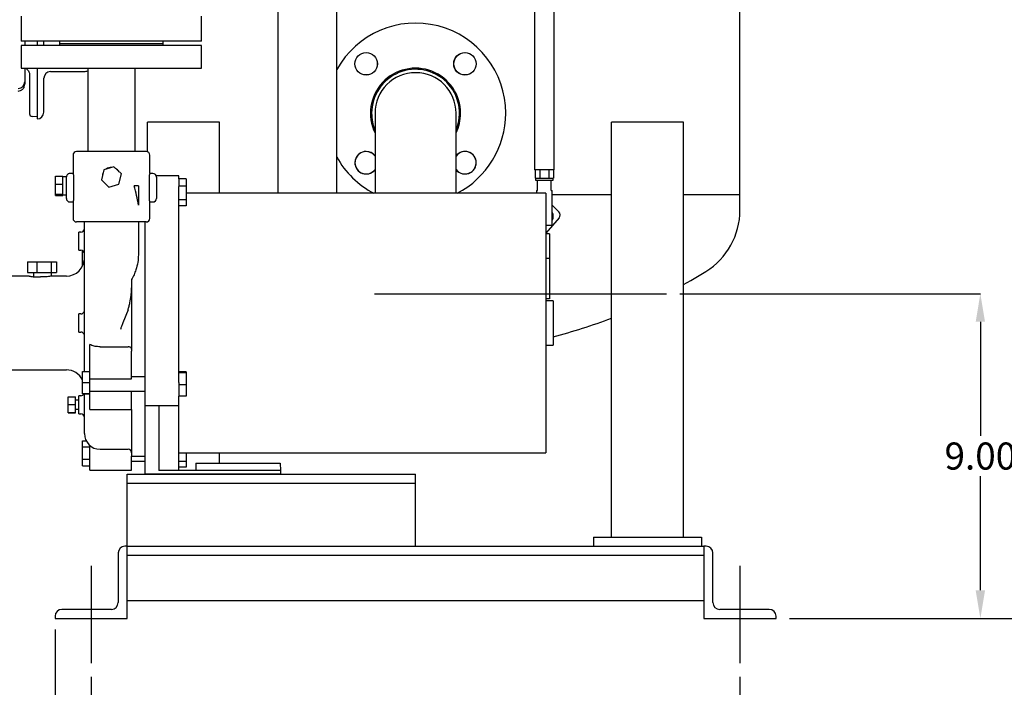
# Model space of a CAD drawing. Units: inches. Extents: x 2 to 196, y 1 to 152.
# Drawn here: x 131 to 158, y 25 to 43 of the extents above; entities that cross this region are included whole.
import ezdxf

# ---------------------------------------------------------------- set-up
doc = ezdxf.new("R2010")
doc.units = ezdxf.units.IN
doc.header["$MEASUREMENT"] = 0
doc.header["$PDSIZE"] = -1
doc.layers.add('DIMENSION', color=7, linetype='Continuous')
doc.styles.add('SLDTEXTSTYLE0', font='TXT', dxfattribs={"width": 0.75})
doc.dimstyles.new('SLDDIMSTYLE0', dxfattribs={"dimtxt": 0.125, "dimasz": 0.13, "dimexe": 0, "dimexo": 0.0625, "dimgap": 0.03125, "dimtad": 0, "dimtih": 1, "dimtoh": 1, "dimlfac": 9, "dimrnd": 1e-09, "dimzin": 4, "dimdsep": 46, "dimtxsty": 'SLDTEXTSTYLE0', "dimsah": 1, "dimcen": 0.09, "dimadec": 0, "dimazin": 1, "dimtfac": 1, "dimtmove": 0, "dimatfit": 0, "dimfxl": 0, "dimfrac": 2, "dimtolj": 1, "dimtzin": 12, "dimarcsym": 0})
doc.dimstyles.new('SLDDIMSTYLE1', dxfattribs={"dimtxt": 0.125, "dimasz": 0.13, "dimexe": 0, "dimexo": 0.0625, "dimgap": 0.03125, "dimtad": 0, "dimtih": 1, "dimtoh": 1, "dimlfac": 9, "dimrnd": 1e-09, "dimzin": 4, "dimdsep": 46, "dimtxsty": 'SLDTEXTSTYLE0', "dimsah": 1, "dimcen": 0.09, "dimadec": 0, "dimazin": 1, "dimtfac": 1, "dimtofl": 0, "dimtmove": 0, "dimatfit": 3, "dimfxl": 0, "dimfrac": 2, "dimtolj": 1, "dimtzin": 12, "dimarcsym": 0})

# ---------------------------------------------------------------- blocks, each defined once
blk = doc.blocks.new('_D_10')
at = {"layer": 'Defpoints', "color": 0}
for p in [(132.697, 25.516), (150.697, 25.516), (150.697, 23.215)]:
    blk.add_point(p, dxfattribs=at)
at = {"layer": 'DIMENSION', "color": 0, "lineweight": -2}
for p, q in [((132.697, 25.141), (132.697, 23.215)), ((150.697, 25.141), (150.697, 23.215)), ((133.477, 23.215), (140.572, 23.215)), ((149.917, 23.215), (142.822, 23.215))]:
    blk.add_line(p, q, dxfattribs=at)
at = {"layer": 'DIMENSION', "color": 0}
for points in [[(133.477, 23.345), (133.477, 23.085), (132.697, 23.215)], [(149.917, 23.085), (149.917, 23.345), (150.697, 23.215)]]:
    blk.add_solid(points, dxfattribs=at)
at = {"layer": 'DIMENSION', "color": 0, "insert": (141.697, 23.59), "char_height": 0.75, "attachment_point": 2, "style": 'SLDTEXTSTYLE0'}
blk.add_mtext('\\A1;18.00', dxfattribs=at)
blk = doc.blocks.new('_D_11')
at = {"layer": 'Defpoints', "color": 0}
for p in [(148.655, 35.758), (151.697, 26.758), (157.366, 26.758)]:
    blk.add_point(p, dxfattribs=at)
at = {"layer": 'DIMENSION', "color": 0, "lineweight": -2}
for p, q in [((149.03, 35.758), (157.366, 35.758)), ((157.366, 34.978), (157.366, 31.821)), ((157.366, 27.538), (157.366, 30.696)), ((152.072, 26.758), (157.366, 26.758))]:
    blk.add_line(p, q, dxfattribs=at)
at = {"layer": 'DIMENSION', "color": 0}
for points in [[(157.496, 34.978), (157.236, 34.978), (157.366, 35.758)], [(157.236, 27.538), (157.496, 27.538), (157.366, 26.758)]]:
    blk.add_solid(points, dxfattribs=at)
at = {"layer": 'DIMENSION', "color": 0, "insert": (157.366, 31.633), "char_height": 0.75, "attachment_point": 2, "style": 'SLDTEXTSTYLE0'}
blk.add_mtext('\\A1;9.00', dxfattribs=at)
blk = doc.blocks.new('_D_12')
at = {"layer": 'Defpoints', "color": 0}
for p in [(148.655, 61.258), (151.697, 26.758), (170.122, 26.758)]:
    blk.add_point(p, dxfattribs=at)
at = {"layer": 'DIMENSION', "color": 0, "lineweight": -2}
for p, q in [((149.03, 61.258), (170.122, 61.258)), ((170.122, 60.478), (170.122, 44.571)), ((170.122, 27.538), (170.122, 43.446)), ((152.072, 26.758), (170.122, 26.758))]:
    blk.add_line(p, q, dxfattribs=at)
at = {"layer": 'DIMENSION', "color": 0}
for points in [[(170.252, 60.478), (169.992, 60.478), (170.122, 61.258)], [(169.992, 27.538), (170.252, 27.538), (170.122, 26.758)]]:
    blk.add_solid(points, dxfattribs=at)
at = {"layer": 'DIMENSION', "color": 0, "insert": (170.122, 44.383), "char_height": 0.75, "attachment_point": 2, "style": 'SLDTEXTSTYLE0'}
blk.add_mtext('\\A1;34.50', dxfattribs=at)
blk = doc.blocks.new('_D_13')
at = {"layer": 'Defpoints', "color": 0}
for p in [(131.697, 26.821), (132.697, 25.516), (132.697, 23.215)]:
    blk.add_point(p, dxfattribs=at)
at = {"layer": 'DIMENSION', "color": 0, "lineweight": -2}
for p, q in [((131.697, 26.446), (131.697, 23.215)), ((132.697, 25.141), (132.697, 23.215)), ((131.697, 23.215), (126.235, 23.215)), ((130.917, 23.215), (130.137, 23.215)), ((131.697, 23.215), (132.697, 23.215)), ((132.697, 23.215), (131.697, 23.215)), ((133.477, 23.215), (134.257, 23.215))]:
    blk.add_line(p, q, dxfattribs=at)
at = {"layer": 'DIMENSION', "color": 0}
for points in [[(130.917, 23.085), (130.917, 23.345), (131.697, 23.215)], [(133.477, 23.345), (133.477, 23.085), (132.697, 23.215)]]:
    blk.add_solid(points, dxfattribs=at)
at = {"layer": 'DIMENSION', "color": 0, "insert": (125.391, 23.59), "char_height": 0.75, "attachment_point": 2, "style": 'SLDTEXTSTYLE0'}
blk.add_mtext('\\A1;1.00', dxfattribs=at)

msp = doc.modelspace()

# ---------------------------------------------------------------- linework, layer by layer
at = {"color": 7, "linetype": 'Continuous', "lineweight": 25}
for p, q in [((144.998, 62.112), (144.998, 39.189)), ((145.538, 39.189), (145.538, 62.112)), ((137.884, 38.541), (137.884, 60.008)), ((139.509, 38.541), (139.509, 60.008)), ((150.697, 38.508), (150.697, 47.778)), ((130.759, 43.446), (130.759, 42.758)), ((135.759, 42.758), (135.759, 43.446)), ((135.759, 42.758), (130.759, 42.758)), ((130.759, 42.633), (130.759, 42.008)), ((135.759, 42.633), (130.759, 42.633)), ((130.857, 42.758), (130.857, 42.633)), ((131.197, 42.758), (131.197, 42.633)), ((131.384, 42.633), (131.384, 42.758)), ((131.822, 42.758), (131.822, 42.696)), ((131.822, 42.696), (131.822, 42.633)), ((131.822, 42.696), (134.697, 42.696)), ((134.697, 42.696), (134.697, 42.758)), ((134.697, 42.633), (134.697, 42.696)), ((135.759, 42.008), (135.759, 42.633)), ((130.759, 42.008), (135.759, 42.008)), ((130.857, 42.008), (130.857, 41.634)), ((130.907, 41.988), (130.906, 41.986)), ((130.906, 41.987), (130.943, 41.95)), ((130.987, 41.825), (130.987, 41.046)), ((131.197, 42.008), (131.197, 40.602)), ((131.572, 41.914), (132.51, 41.914)), ((132.602, 42.008), (132.602, 39.696)), ((133.917, 39.696), (133.917, 42.008)), ((139.532, 42.008), (139.509, 42.008)), ((131.384, 40.789), (131.384, 41.727)), ((140.572, 40.758), (140.572, 39.633)), ((142.822, 39.633), (142.822, 40.758)), ((131.197, 40.663), (131.065, 40.667)), ((131.197, 40.602), (131.197, 40.602)), ((134.259, 39.689), (134.259, 40.508)), ((136.259, 40.508), (134.259, 40.508)), ((136.259, 38.541), (136.259, 40.508)), ((147.134, 29.008), (147.134, 40.508)), ((149.134, 40.508), (147.134, 40.508)), ((149.134, 29.008), (149.134, 40.508)), ((134.224, 39.696), (132.294, 39.696)), ((140.572, 39.633), (140.572, 38.541)), ((142.822, 38.541), (142.822, 39.633)), ((132.194, 39.596), (132.194, 39.091)), ((134.324, 39.091), (134.324, 39.596)), ((139.509, 39.508), (139.532, 39.508)), ((132.194, 39.091), (132.109, 39.091)), ((133.049, 39.193), (132.982, 38.912)), ((133.326, 39.276), (133.049, 39.193)), ((133.536, 39.077), (133.326, 39.276)), ((133.469, 38.796), (133.536, 39.077)), ((134.409, 39.091), (134.324, 39.091)), ((145.459, 39.189), (144.998, 39.189)), ((145.015, 39.189), (145.015, 38.963)), ((145.142, 39.189), (145.142, 38.963)), ((145.394, 39.189), (145.394, 38.963)), ((145.538, 39.189), (145.459, 39.189)), ((145.52, 39.189), (145.52, 38.963)), ((131.709, 38.79), (131.709, 39.015)), ((131.709, 39.015), (131.909, 39.015)), ((131.709, 38.52), (131.709, 38.79)), ((131.709, 38.79), (131.909, 38.79)), ((131.909, 38.902), (131.909, 39.015)), ((132.009, 38.996), (131.909, 38.996)), ((131.909, 38.79), (131.909, 38.902)), ((131.909, 38.655), (131.909, 38.79)), ((132.009, 38.981), (132.009, 38.996)), ((132.009, 38.4), (132.009, 38.971)), ((132.209, 39.041), (132.209, 38.35)), ((132.982, 38.912), (133.192, 38.714)), ((133.192, 38.714), (133.469, 38.796)), ((134.309, 39.041), (134.309, 38.35)), ((135.134, 39.021), (134.505, 39.021)), ((134.509, 38.991), (134.509, 38.4)), ((135.134, 39.016), (135.134, 39.021)), ((135.134, 38.945), (135.134, 39.016)), ((135.334, 38.945), (135.134, 38.945)), ((135.134, 38.945), (135.134, 38.735)), ((135.334, 38.945), (135.334, 38.735)), ((145.015, 38.963), (145.022, 38.963)), ((145.021, 38.963), (145.021, 38.901)), ((145.021, 38.901), (145.514, 38.901)), ((145.022, 38.963), (145.135, 38.963)), ((145.08, 38.619), (145.08, 38.901)), ((145.135, 38.963), (145.142, 38.963)), ((145.142, 38.963), (145.154, 38.963)), ((145.154, 38.963), (145.381, 38.963)), ((145.381, 38.963), (145.394, 38.963)), ((145.394, 38.963), (145.4, 38.963)), ((145.4, 38.963), (145.514, 38.963)), ((145.455, 38.619), (145.455, 38.901)), ((145.514, 38.901), (145.514, 38.963)), ((145.514, 38.963), (145.52, 38.963)), ((131.709, 38.52), (131.909, 38.52)), ((131.709, 38.477), (131.709, 38.52)), ((131.909, 38.52), (131.909, 38.655)), ((131.909, 38.499), (131.909, 38.52)), ((134.009, 38.746), (133.894, 38.746)), ((134.009, 38.746), (134.009, 38.211)), ((135.334, 38.735), (135.134, 38.735)), ((135.134, 38.735), (135.134, 38.729)), ((135.134, 38.607), (135.134, 38.729)), ((135.134, 38.513), (135.134, 38.607)), ((135.334, 38.735), (135.334, 38.361)), ((145.314, 38.541), (135.334, 38.541)), ((145.048, 38.619), (145.048, 38.541)), ((145.048, 38.619), (145.08, 38.619)), ((145.314, 38.541), (145.314, 31.351)), ((145.455, 38.619), (145.488, 38.619)), ((145.488, 37.651), (145.488, 38.619)), ((131.709, 38.477), (131.909, 38.477)), ((131.909, 38.477), (131.909, 38.499)), ((131.909, 38.496), (132.009, 38.496)), ((132.109, 38.3), (132.195, 38.3)), ((132.194, 38.3), (132.194, 37.846)), ((134.323, 38.3), (134.409, 38.3)), ((134.324, 37.846), (134.324, 38.3)), ((135.134, 38.032), (135.134, 38.513)), ((135.334, 38.361), (135.134, 38.361)), ((135.334, 38.361), (135.334, 38.196)), ((145.488, 38.508), (147.134, 38.508)), ((149.134, 38.508), (150.697, 38.508)), ((150.697, 38.072), (150.697, 38.508)), ((135.334, 38.196), (135.134, 38.196)), ((135.134, 37.944), (135.134, 38.032)), ((145.488, 38.211), (145.672, 38.027)), ((134.224, 37.746), (132.294, 37.746)), ((132.509, 34.791), (132.509, 37.746)), ((134.009, 37.746), (134.009, 36.833)), ((134.197, 34.118), (134.197, 37.746)), ((135.134, 34.118), (135.134, 37.944)), ((145.677, 37.857), (145.314, 37.439)), ((132.409, 37.463), (132.359, 37.463)), ((132.359, 37.213), (132.359, 37.463)), ((145.488, 37.651), (145.314, 37.651)), ((132.359, 36.963), (132.359, 37.213)), ((145.414, 37.415), (145.314, 37.415)), ((145.414, 37.415), (145.414, 36.735)), ((132.359, 36.963), (132.409, 36.963)), ((132.459, 36.944), (132.469, 36.944)), ((132.459, 36.645), (132.459, 36.944)), ((130.935, 36.639), (130.935, 36.346)), ((130.935, 36.639), (131.191, 36.639)), ((131.191, 36.639), (131.191, 36.346)), ((131.191, 36.639), (131.591, 36.639)), ((131.591, 36.639), (131.591, 36.346)), ((131.591, 36.639), (131.735, 36.639)), ((131.735, 36.639), (131.735, 36.346)), ((132.459, 36.528), (132.459, 36.645)), ((132.459, 36.645), (132.499, 36.645)), ((145.414, 36.735), (145.314, 36.735)), ((145.414, 36.735), (145.414, 35.617)), ((130.935, 36.346), (131.191, 36.346)), ((131.099, 36.346), (131.099, 36.228)), ((131.191, 36.346), (131.591, 36.346)), ((131.591, 36.346), (131.735, 36.346)), ((131.595, 36.246), (131.595, 36.346)), ((130.974, 36.246), (130.484, 36.246)), ((132.009, 36.246), (131.595, 36.246)), ((133.821, 36.15), (133.821, 34.166)), ((145.414, 35.617), (145.314, 35.617)), ((145.514, 35.561), (145.314, 35.561)), ((145.514, 35.561), (145.514, 34.33)), ((133.721, 35.312), (133.579, 34.946)), ((132.409, 35.196), (132.359, 35.196)), ((132.359, 34.946), (132.359, 35.196)), ((132.359, 34.696), (132.359, 34.946)), ((132.359, 34.696), (132.409, 34.696)), ((132.509, 33.6), (132.509, 34.791)), ((132.659, 33.864), (132.659, 34.353)), ((132.946, 34.285), (133.721, 34.285)), ((133.821, 33.864), (133.821, 34.166)), ((145.314, 34.33), (145.514, 34.33)), ((134.197, 34.025), (134.197, 34.118)), ((134.197, 33.683), (134.197, 34.025)), ((135.134, 34.025), (135.134, 34.118)), ((135.134, 33.683), (135.134, 34.025)), ((130.484, 33.646), (132.009, 33.646)), ((132.459, 33.301), (132.459, 33.6)), ((132.459, 33.6), (132.659, 33.6)), ((132.659, 33.74), (132.659, 33.864)), ((132.659, 33.451), (132.659, 33.74)), ((133.821, 33.74), (133.821, 33.864)), ((133.821, 33.451), (133.821, 33.74)), ((134.197, 33.581), (134.197, 33.683)), ((135.134, 33.581), (135.134, 33.683)), ((132.659, 33.418), (132.659, 33.451)), ((132.659, 33.301), (132.659, 33.418)), ((132.659, 33.394), (133.821, 33.394)), ((134.197, 33.455), (133.821, 33.455)), ((133.821, 33.394), (133.821, 33.451)), ((134.197, 32.705), (134.197, 33.581)), ((135.334, 33.593), (135.134, 33.593)), ((135.134, 33.3), (135.134, 33.581)), ((135.334, 33.566), (135.134, 33.566)), ((135.334, 33.593), (135.334, 33.566)), ((135.334, 33.566), (135.334, 33.229)), ((132.459, 32.994), (132.459, 33.301)), ((132.459, 33.301), (132.659, 33.301)), ((132.659, 32.994), (132.659, 33.301)), ((132.659, 33.055), (134.197, 33.055)), ((133.821, 33.019), (133.821, 33.055)), ((135.134, 33.3), (135.134, 33.229)), ((135.334, 33.229), (135.134, 33.229)), ((135.134, 33.229), (135.134, 32.918)), ((135.334, 33.229), (135.334, 32.918)), ((132.059, 32.899), (132.259, 32.899)), ((132.059, 32.687), (132.059, 32.899)), ((132.259, 32.687), (132.259, 32.899)), ((132.359, 32.803), (132.259, 32.803)), ((132.409, 32.928), (132.359, 32.928)), ((132.359, 32.678), (132.359, 32.928)), ((132.459, 32.994), (132.659, 32.994)), ((132.459, 32.985), (132.459, 32.994)), ((132.459, 32.985), (132.659, 32.985)), ((132.509, 31.883), (132.509, 32.985)), ((132.659, 32.99), (132.659, 32.994)), ((132.659, 32.89), (132.659, 32.99)), ((132.659, 32.602), (132.659, 32.89)), ((133.821, 32.89), (133.821, 33.019)), ((133.821, 32.602), (133.821, 32.89)), ((135.134, 32.705), (135.134, 32.918)), ((135.334, 32.918), (135.134, 32.918)), ((132.059, 32.687), (132.259, 32.687)), ((132.059, 32.466), (132.059, 32.687)), ((132.259, 32.466), (132.259, 32.687)), ((132.259, 32.553), (132.359, 32.553)), ((132.359, 32.428), (132.359, 32.678)), ((132.659, 32.544), (132.659, 32.602)), ((132.659, 32.544), (133.821, 32.544)), ((133.821, 32.544), (133.821, 32.602)), ((133.821, 32.544), (133.821, 31.255)), ((134.197, 32.657), (134.197, 32.705)), ((134.197, 32.657), (135.134, 32.657)), ((134.197, 30.758), (134.197, 32.657)), ((134.577, 32.657), (134.577, 30.858)), ((135.134, 32.657), (135.134, 32.705)), ((135.134, 32.247), (135.134, 32.661)), ((132.059, 32.466), (132.259, 32.466)), ((132.059, 32.457), (132.059, 32.466)), ((132.059, 32.457), (132.259, 32.457)), ((132.259, 32.457), (132.259, 32.466)), ((132.359, 32.428), (132.409, 32.428)), ((135.134, 32.176), (135.134, 32.247)), ((135.134, 30.858), (135.134, 32.176)), ((132.459, 31.684), (132.557, 31.684)), ((132.459, 31.517), (132.459, 31.684)), ((132.459, 31.167), (132.459, 31.517)), ((132.459, 31.517), (132.659, 31.517)), ((132.659, 30.907), (132.659, 31.553)), ((132.946, 31.446), (133.721, 31.446)), ((132.459, 31.167), (132.659, 31.167)), ((132.459, 30.985), (132.459, 31.167)), ((133.821, 31.255), (134.197, 31.255)), ((133.821, 30.907), (133.821, 31.255)), ((135.134, 31.351), (145.314, 31.351)), ((135.334, 31.351), (135.334, 31.11)), ((136.259, 31.058), (136.259, 31.351)), ((132.459, 30.985), (132.659, 30.985)), ((132.659, 30.864), (132.659, 30.907)), ((133.821, 31.12), (134.197, 31.12)), ((133.821, 30.864), (133.821, 30.907)), ((135.334, 31.11), (135.134, 31.11)), ((135.334, 30.946), (135.134, 30.946)), ((135.334, 31.11), (135.334, 30.946)), ((135.605, 31.058), (135.602, 30.858)), ((135.605, 31.058), (137.943, 31.058)), ((137.943, 31.058), (137.947, 30.858)), ((132.659, 30.864), (133.821, 30.864)), ((133.697, 30.695), (133.697, 30.758)), ((133.697, 30.758), (141.697, 30.758)), ((133.697, 30.508), (133.697, 30.695)), ((137.947, 30.758), (134.197, 30.758)), ((137.947, 30.858), (134.577, 30.858)), ((137.947, 30.858), (137.947, 30.758)), ((141.697, 30.695), (141.697, 30.758)), ((141.697, 30.508), (141.697, 30.695)), ((133.697, 30.508), (141.697, 30.508)), ((133.697, 30.321), (133.697, 30.508)), ((141.697, 30.321), (141.697, 30.508)), ((133.697, 28.945), (133.697, 30.321)), ((141.697, 28.945), (141.697, 30.321)), ((146.634, 29.008), (146.634, 28.758)), ((146.634, 29.008), (149.634, 29.008)), ((149.634, 29.008), (149.634, 28.758)), ((133.697, 28.758), (133.634, 28.758)), ((133.697, 28.758), (133.697, 28.945)), ((133.697, 26.758), (133.697, 28.758)), ((133.697, 28.758), (149.697, 28.758)), ((141.697, 28.758), (141.697, 28.945)), ((149.697, 28.758), (149.697, 26.758)), ((149.76, 28.758), (149.697, 28.758)), ((133.447, 28.571), (133.447, 27.196)), ((133.697, 28.508), (149.697, 28.508)), ((149.947, 27.196), (149.947, 28.571)), ((133.697, 27.258), (149.697, 27.258)), ((131.697, 26.821), (131.697, 26.758)), ((133.259, 27.008), (131.884, 27.008)), ((151.51, 27.008), (150.134, 27.008)), ((151.697, 26.758), (151.697, 26.821)), ((131.697, 26.758), (133.697, 26.758)), ((149.697, 26.758), (151.697, 26.758))]:
    msp.add_line(p, q, dxfattribs=at)
at = {"color": 7, "linetype": 'Continuous', "lineweight": 25, "flags": 128}
msp.add_lwpolyline([(149.134, 36.01), (149.331, 36.122), (149.749, 36.372)], dxfattribs=at)
at = {"color": 7, "linetype": 'Continuous', "lineweight": 25}
for centre, radius in [((140.327, 42.128), 0.313), ((140.325, 42.13), 0.31), ((143.067, 42.128), 0.312), ((143.069, 42.13), 0.31)]:
    msp.add_circle(centre, radius, dxfattribs=at)
for centre, radius, start, end in [((141.697, 40.758), 2.5, 0, 151.045), ((131.572, 41.727), 0.187, 90, 180), ((132.51, 42.102), 0.187, 270, 299.4189), ((141.697, 40.758), 1.25, 0, 205.8372), ((141.697, 40.758), 1.219, 337.3801, 180), ((141.697, 40.758), 1.125, 0, 180), ((130.667, 41.634), 0.19, 271, 0), ((131.067, 40.747), 0.08, 180, 268.5), ((131.197, 40.789), 0.187, 270, 0), ((141.697, 40.758), 1.219, 180, 202.6199), ((141.697, 40.758), 1.25, 334.1628, 0), ((141.697, 40.758), 2.5, 297.5013, 0), ((132.294, 39.596), 0.1, 90, 180), ((134.224, 39.596), 0.1, 0, 90), ((140.327, 39.388), 0.313, 90, 321.634), ((140.325, 39.386), 0.31, 37.2419, 180), ((140.327, 39.388), 0.313, 38.366, 90), ((143.067, 39.388), 0.312, 218.366, 141.634), ((143.069, 39.386), 0.31, 270, 142.7581), ((141.697, 40.758), 2.5, 208.955, 242.4987), ((140.325, 39.386), 0.31, 180, 322.7581), ((133.259, 39.009), 0.25, 157.16, 176.0979), ((133.259, 39.009), 0.25, 87.2849, 125.973), ((133.259, 39.009), 0.25, 29.7997, 63.4582), ((134.409, 38.991), 0.1, 0, 90), ((143.069, 39.386), 0.31, 217.2419, 270), ((132.109, 38.4), 0.1, 180, 270), ((134.409, 38.4), 0.1, 270, 0), ((145.268, 37.901), 0.25, 331.6424, 28.3576), ((145.583, 37.939), 0.125, 319, 45), ((148.697, 38.072), 2, 301.7569, 360), ((132.294, 37.846), 0.1, 180, 270), ((134.224, 37.846), 0.1, 270, 0), ((132.409, 37.563), 0.1, 270, 0), ((132.409, 36.863), 0.1, 0, 90), ((132.009, 36.746), 0.5, 270, 0), ((132.409, 35.296), 0.1, 270, 0), ((141.697, 49.381), 15.3, 284.4472, 290.8175), ((132.409, 34.596), 0.1, 0, 90), ((132.009, 33.146), 0.5, 25.8419, 90), ((132.409, 33.028), 0.1, 270, 334.7203), ((132.409, 32.328), 0.1, 0, 90), ((132.946, 31.883), 0.437, 180, 270), ((133.721, 31.346), 0.1, 0, 90), ((133.634, 28.571), 0.187, 90, 180), ((149.76, 28.571), 0.187, 0, 90), ((133.259, 27.196), 0.188, 270, 0), ((150.134, 27.196), 0.187, 180, 270), ((131.884, 26.821), 0.187, 90, 180), ((151.51, 26.821), 0.187, 0, 90)]:
    msp.add_arc(centre, radius, start, end, dxfattribs=at)
for points, knots in [([(130.906, 41.986), (130.898, 41.992), (130.889, 41.998), (130.883, 42.007), (130.883, 42.008)], [0, 0, 0, 0, 0.923182, 1, 1, 1, 1]), ([(130.942, 41.95), (130.951, 41.937), (130.969, 41.913), (130.984, 41.869), (130.986, 41.839), (130.987, 41.825)], [0, 0, 0, 0, 0.337964, 0.67585, 1, 1, 1, 1]), ([(130.669, 41.374), (130.692, 41.377), (130.729, 41.381), (130.773, 41.405), (130.803, 41.429), (130.827, 41.459), (130.85, 41.503), (130.854, 41.54), (130.857, 41.564)], [0, 0, 0, 0, 0.239274, 0.368042, 0.49957, 0.63116, 0.760109, 1, 1, 1, 1]), ([(130.857, 41.619), (130.857, 41.605), (130.857, 41.57), (130.857, 41.566), (130.857, 41.564)], [0, 0, 0, 0, 0.422989, 1, 1, 1, 1]), ([(130.987, 41.046), (130.987, 41.007), (130.987, 40.929), (130.987, 40.829), (130.987, 40.76), (130.987, 40.751), (130.987, 40.747)], [0, 0, 0, 0, 0.250006, 0.500004, 0.750001, 1, 1, 1, 1]), ([(132.194, 39.091), (132.195, 39.086), (132.197, 39.078), (132.206, 39.05), (132.209, 39.041)], [0, 0, 0, 0, 0.684089, 1, 1, 1, 1]), ([(134.324, 39.091), (134.323, 39.086), (134.321, 39.078), (134.312, 39.05), (134.309, 39.041)], [0, 0, 0, 0, 0.684089, 1, 1, 1, 1]), ([(134.009, 38.211), (133.993, 38.301), (133.96, 38.48), (133.916, 38.657), (133.894, 38.746)], [0, 0, 0, 0, 0.499622, 1, 1, 1, 1]), ([(132.209, 38.35), (132.203, 38.332), (132.195, 38.306), (132.194, 38.302), (132.194, 38.3)], [0, 0, 0, 0, 0.684254, 1, 1, 1, 1]), ([(134.309, 38.35), (134.315, 38.332), (134.323, 38.306), (134.324, 38.302), (134.324, 38.3)], [0, 0, 0, 0, 0.684254, 1, 1, 1, 1]), ([(134.009, 36.833), (134.005, 36.766), (133.997, 36.629), (133.948, 36.444), (133.889, 36.283), (133.844, 36.194), (133.821, 36.15)], [0, 0, 0, 0, 0.2970445, 0.6019155, 0.7999742, 1, 1, 1, 1]), ([(130.974, 36.246), (130.977, 36.245), (130.982, 36.244), (131.024, 36.237), (131.087, 36.228), (131.166, 36.222), (131.236, 36.221), (131.276, 36.222), (131.289, 36.223)], [0, 0, 0, 0, 0.181576, 0.363074, 0.546611, 0.731653, 0.914427, 1, 1, 1, 1]), ([(131.595, 36.246), (131.593, 36.245), (131.587, 36.244), (131.545, 36.237), (131.483, 36.228), (131.405, 36.222), (131.337, 36.221), (131.3, 36.223), (131.289, 36.223)], [0, 0, 0, 0, 0.184486, 0.368895, 0.555346, 0.743301, 0.928985, 1, 1, 1, 1]), ([(133.721, 35.312), (133.731, 35.344), (133.751, 35.408), (133.778, 35.541), (133.801, 35.675), (133.818, 35.812), (133.82, 35.881), (133.821, 35.916)], [0, 0, 0, 0, 0.163264, 0.327836, 0.662325, 0.830724, 1, 1, 1, 1]), ([(133.579, 34.946), (133.566, 34.913), (133.543, 34.854), (133.519, 34.795), (133.509, 34.77)], [0, 0, 0, 0, 0.559522, 1, 1, 1, 1]), ([(132.946, 34.285), (132.9, 34.288), (132.809, 34.293), (132.714, 34.324), (132.67, 34.347), (132.659, 34.353)], [0, 0, 0, 0, 0.432345, 0.864171, 1, 1, 1, 1]), ([(133.821, 34.222), (133.82, 34.23), (133.817, 34.245), (133.798, 34.265), (133.769, 34.279), (133.741, 34.284), (133.726, 34.285), (133.721, 34.285)], [0, 0, 0, 0, 0.240345, 0.481025, 0.71076, 0.920273, 1, 1, 1, 1])]:
    msp.add_open_spline(points, degree=3, knots=knots, dxfattribs=at)
msp.add_open_spline([(132.109, 39.091), (132.096, 39.09), (132.071, 39.087), (132.038, 39.065), (132.015, 39.034), (132.011, 39.008), (132.009, 38.996)], degree=3, dxfattribs=at)
at = {"layer": 'DIMENSION'}
for p, q in [((140.56, 35.758), (148.655, 35.758)), ((132.697, 28.212), (132.697, 25.516)), ((150.697, 28.212), (150.697, 25.516))]:
    msp.add_line(p, q, dxfattribs=at)

# ---------------------------------------------------------------- dimensions: what is measured, and where the dimension line sits
for base, p1, picture, middle in [((170.122, 26.758), (148.655, 61.258), '_D_12', (170.122, 44.008)), ((157.366, 26.758), (148.655, 35.758), '_D_11', (157.366, 31.258))]:
    dim = msp.add_linear_dim(base=base, p1=p1, p2=(151.697, 26.758), angle=90, dimstyle='SLDDIMSTYLE1', override={"dimscale": 6, "dimlfac": 1}, dxfattribs=at)
    dim.commit()
    dim.dimension.update_dxf_attribs({"geometry": picture, "text_midpoint": middle, "dimtype": 160})
for base, p1, p2, dimstyle, picture, middle in [((132.697, 23.215), (131.697, 26.821), (132.697, 25.516), 'SLDDIMSTYLE0', '_D_13', (125.391, 23.215)), ((150.697, 23.215), (132.697, 25.516), (150.697, 25.516), 'SLDDIMSTYLE1', '_D_10', (141.697, 23.215))]:
    dim = msp.add_linear_dim(base=base, p1=p1, p2=p2, dimstyle=dimstyle, override={"dimscale": 6, "dimlfac": 1}, dxfattribs=at)
    dim.commit()
    dim.dimension.update_dxf_attribs({"geometry": picture, "text_midpoint": middle, "dimtype": 160})

doc.saveas('drawing.dxf')
